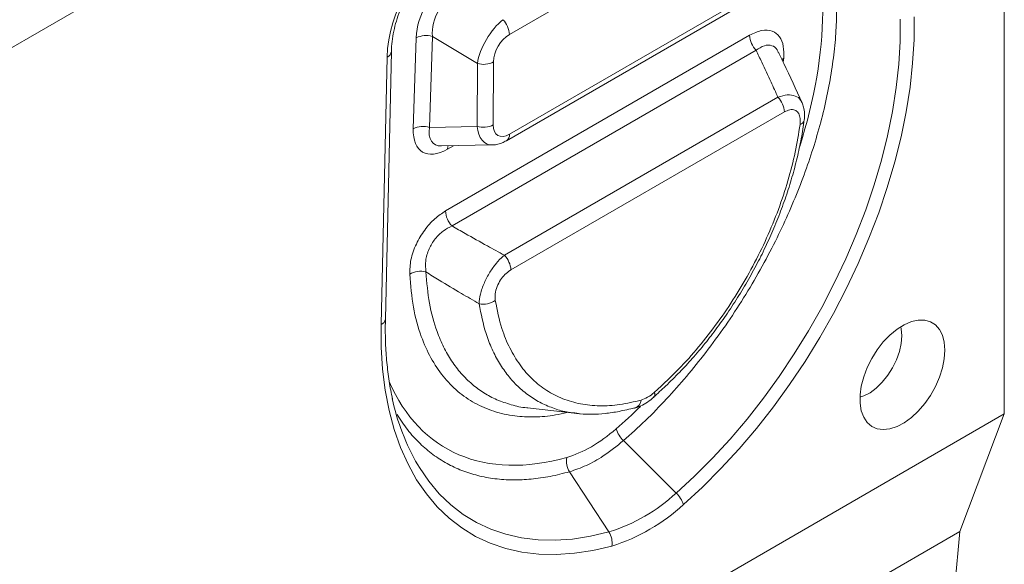
# Model space of a CAD drawing. Units: millimetres. Extents: x 8314 to 11309, y 7271 to 11507.
# Drawn here: x 9760 to 9906, y 7668 to 7749 of the extents above; entities that cross this region are included whole.
import ezdxf

# ---------------------------------------------------------------- set-up
doc = ezdxf.new("R2010")
doc.units = ezdxf.units.MM
doc.layers.add('DUENN-18', color=7, linetype='Continuous', lineweight=9)

msp = doc.modelspace()

# ---------------------------------------------------------------- linework, layer by layer
at = {"layer": 'DUENN-18', "color": 7, "linetype": 'Continuous'}
for p, q in [((9653.52451, 7684.26567), (9906.06265, 7830.05283)), ((9653.77705, 7684.41146), (9905.81011, 7829.90704)), ((9906.06265, 7690.39579), (9906.06265, 7809.78348)), ((9873.58014, 7770.5334), (9832.47914, 7746.80629)), ((9832.47128, 7731.98748), (9873.588, 7755.72365)), ((9832.0274, 7731.00639), (9873.14411, 7754.74256)), ((9822.96964, 7720.56758), (9868.18829, 7746.67175)), ((9818.17849, 7732.79167), (9818.59435, 7746.29987)), ((9821.0144, 7746.49916), (9820.59854, 7732.99096)), ((9827.70435, 7742.48447), (9821.0144, 7746.49916)), ((9814.02983, 7704.50919), (9814.9198, 7744.26913)), ((9869.15399, 7744.44534), (9823.93533, 7718.34117)), ((9813.40274, 7703.68242), (9814.2927, 7743.44236)), ((9827.6588, 7733.12565), (9827.70435, 7742.48447)), ((9830.12476, 7742.72172), (9830.07921, 7733.3629)), ((9873.27254, 7743.27582), (9873.19914, 7742.66718)), ((9831.7242, 7713.98722), (9872.40298, 7737.47058)), ((9873.36903, 7735.28213), (9832.69025, 7711.79877)), ((9820.59854, 7732.99096), (9827.6588, 7733.12565)), ((9822.37711, 7730.22877), (9829.90768, 7730.37244)), ((9824.14919, 7730.26258), (9823.28335, 7729.76275)), ((9853.92787, 7692.87645), (9853.9124, 7692.86217)), ((9835.18029, 7691.30717), (9842.56255, 7690.45477)), ((9653.52451, 7544.60863), (9906.06265, 7690.39579)), ((9906.06265, 7690.39579), (9899.42587, 7672.92247)), ((9849.43146, 7686.43299), (9857.27625, 7678.64493)), ((9841.42392, 7681.81034), (9847.2678, 7672.86718)), ((9899.42587, 7672.92247), (9653.52451, 7530.96664)), ((9883.80644, 7500.84168), (9899.42587, 7672.92247))]:
    msp.add_line(p, q, dxfattribs=at)
at = {"layer": 'DUENN-18', "color": 7, "linetype": 'Continuous', "flags": 128}
for points in [[(9857.27625, 7678.64493), (9860.0081, 7681.15614), (9862.68275, 7683.83374), (9865.28931, 7686.66682), (9867.81716, 7689.64382), (9870.25598, 7692.75262), (9872.59583, 7695.98054), (9874.82718, 7699.31441), (9876.94093, 7702.74066), (9878.92846, 7706.24531), (9880.78168, 7709.81408), (9882.49302, 7713.43242), (9884.05552, 7717.08558), (9885.46279, 7720.75867), (9886.70911, 7724.43671), (9887.7894, 7728.10471), (9888.69924, 7731.74772), (9889.43494, 7735.35089), (9889.99349, 7738.89953), (9890.37261, 7742.37918), (9890.57077, 7745.77565), (9890.58715, 7749.07509)], [(9892.65654, 7749.43466), (9892.63968, 7746.0382), (9892.4357, 7742.54186), (9892.04542, 7738.95989), (9891.47045, 7735.30689), (9890.71312, 7731.59777), (9889.77652, 7727.84763), (9888.66446, 7724.07176), (9887.38149, 7720.28556), (9885.93284, 7716.50447), (9884.32439, 7712.74388), (9882.56273, 7709.01914), (9880.65502, 7705.34543), (9878.60904, 7701.73772), (9876.43313, 7698.21071), (9874.13616, 7694.7788), (9871.7275, 7691.45596), (9869.21697, 7688.25575), (9866.61479, 7685.1912), (9863.93158, 7682.27481), (9861.17827, 7679.51847), (9858.36609, 7676.93341)], [(9873.27254, 7743.27582), (9873.06067, 7743.15192), (9872.96941, 7743.08279)], [(9897.22381, 7699.87433), (9897.133, 7701.05401), (9896.86317, 7702.09491), (9896.4221, 7702.96707), (9895.82245, 7703.64541), (9895.0815, 7704.11041), (9894.22055, 7704.34869), (9893.26437, 7704.35341), (9892.24048, 7704.12442), (9891.17831, 7703.66831), (9890.10844, 7702.9982), (9889.06164, 7702.13338), (9888.06802, 7701.09872), (9887.15617, 7699.92398), (9886.35233, 7698.64296), (9885.6796, 7697.29252), (9885.15736, 7695.9115), (9884.80062, 7694.53963), (9884.61965, 7693.21638), (9884.61965, 7691.97982), (9884.80062, 7690.86552), (9885.15736, 7689.90553), (9885.6796, 7689.12748), (9886.35233, 7688.55374), (9887.15617, 7688.20083), (9888.06802, 7688.07889), (9889.06164, 7688.19143), (9890.10844, 7688.53522), (9891.17831, 7689.10036), (9892.24048, 7689.8706), (9893.26437, 7690.82378), (9894.22055, 7691.93247), (9895.0815, 7693.16479), (9895.82245, 7694.48528), (9896.4221, 7695.85595), (9896.86317, 7697.23737), (9897.133, 7698.5898), (9897.22381, 7699.87433)], [(9847.69319, 7670.77208), (9844.88101, 7670.11026), (9842.1277, 7669.6877), (9839.44449, 7669.50612), (9836.84231, 7669.56626), (9834.33178, 7669.86787), (9831.92312, 7670.40973), (9829.62615, 7671.18962), (9827.45025, 7672.20437), (9825.40427, 7673.44985), (9823.49655, 7674.92096), (9821.73489, 7676.61173), (9820.12645, 7678.51525), (9818.67779, 7680.62376), (9817.39482, 7682.92867), (9816.28277, 7685.42059), (9815.34617, 7688.08935), (9814.58883, 7690.92408), (9814.01386, 7693.91322), (9813.62358, 7697.04459), (9813.4196, 7700.30542), (9813.40274, 7703.68242)], [(9890.8197, 7702.0088), (9890.73007, 7703.04104), (9890.65741, 7703.36831)], [(9884.60194, 7692.87879), (9885.1537, 7693.06844), (9886.09561, 7693.56038), (9887.02899, 7694.25418), (9887.9201, 7695.12475), (9888.73674, 7696.14065), (9889.4494, 7697.26514), (9890.03231, 7698.45759), (9890.4644, 7699.6749), (9890.73007, 7700.87307), (9890.8197, 7702.0088)], [(9818.85008, 7682.81793), (9819.08126, 7682.43743), (9820.48854, 7680.38915), (9822.05103, 7678.54), (9823.76237, 7676.89754), (9825.61559, 7675.46845), (9827.60312, 7674.25855), (9829.71687, 7673.27279), (9831.94822, 7672.51517), (9834.28808, 7671.98879), (9836.7269, 7671.6958), (9839.25474, 7671.63738), (9841.8613, 7671.81377), (9844.53596, 7672.22426), (9847.2678, 7672.86718)]]:
    msp.add_lwpolyline(points, dxfattribs=at)
at = {"layer": 'DUENN-18', "color": 7, "linetype": 'Continuous'}
for centre, radius, start, end in [((9829.13738, 7746.63858), 3.34596, 2.8730168, 44.7633475), ((9820.05676, 7743.33475), 3.30614, 73.1626267, 116.2526106), ((9871.51011, 7746.78993), 3.32392, 182.0375091, 224.8593917), ((9813.88641, 7744.40191), 1.04202, 292.9490656, 352.6076967), ((9828.60854, 7745.72507), 3.36438, 254.4099612, 296.7866151), ((9870.02727, 7735.11442), 3.34596, 2.8730168, 44.7633475), ((9875.50057, 7734.23041), 0.8234, 283.1329423, 345.1058685), ((9819.6409, 7729.82654), 3.30614, 73.1626267, 116.2526106), ((9828.56299, 7736.36625), 3.36438, 254.4099612, 296.7866151), ((9831.42464, 7731.87013), 1.0532, 304.8675231, 6.3972714), ((9824.73927, 7729.7645), 1.45592, 160.6193702, 180.0691159), ((9826.29146, 7720.68576), 3.32392, 182.0375091, 224.8593917), ((9829.34849, 7711.63106), 3.34596, 2.8730168, 44.7633475), ((9819.24978, 7708.48112), 3.12519, 74.9774488, 120.9868733), ((9828.60363, 7709.72227), 3.02459, 257.7736935, 305.7702755), ((9812.99679, 7704.64153), 1.04149, 292.9409519, 352.6996195), ((9847.94633, 7699.67389), 33.62611, 191.9769416, 210.0844593), ((9850.66206, 7692.58464), 1.38451, 287.858382, 354.8416585), ((9853.36858, 7693.31447), 0.7104, 321.9329152, 23.8462905), ((9852.24182, 7689.39711), 4.08461, 197.2996716, 226.5252668), ((9843.83076, 7683.39879), 2.88376, 169.1142229, 213.4238101), ((9839.52704, 7697.83341), 26.13872, 287.2260208, 312.7686027), ((9854.45495, 7675.64566), 4.11768, 18.2242657, 46.751307), ((9839.43852, 7697.39581), 27.87405, 287.2260208, 312.7686027), ((9844.83621, 7671.28273), 2.90226, 349.8660744, 33.0885507)]:
    msp.add_arc(centre, radius, start, end, dxfattribs=at)
for centre, major_axis, ratio, start_param, end_param in [((9827.61646, 7746.95744), (8.0577, 14.31839), 0.74145998, 0.896852868, 2.194637599), ((9824.48031, 7748.83665), (4.06108, 6.72626), 0.634167867, 0.85492991, 2.29639742), ((9825.99518, 7747.92397), (2.97406, 4.8794), 0.824330571, 0.858903879, 2.300371389), ((9839.21867, 7726.49429), (29.07003, 48.27896), 0.56465442, 5.11217611, 5.521657394), ((9831.29527, 7744.74334), (2.88022, 4.93572), 0.456221971, 0.847631217, 2.289098727), ((9832.8105, 7743.86862), (1.75435, 3.11171), 0.653540153, 0.835494863, 2.276962373), ((9824.11341, 7736.91881), (4.56234, 7.58296), 0.501325038, 2.411857364, 3.877472899), ((9825.62828, 7736.00612), (4.45405, 5.40869), 0.456235385, 2.479207739, 3.513924692), ((9831.25326, 7736.11343), (1.9893, 5.63982), 0.540380569, 2.306457629, 3.341174583), ((9832.76849, 7735.23871), (2.01601, 3.44474), 0.51670932, 2.41275002, 3.878365555), ((9851.80584, 7733.76071), (29.07003, 48.27896), 0.56465442, 2.755793302, 3.684483663), ((9853.02964, 7697.48665), (2.81487, 4.87865), 0.577381478, 3.675744205, 4.177540751), ((9839.21867, 7726.49429), (29.07003, 48.27896), 0.56465442, 4.190070436, 4.284421914), ((9844.9806, 7702.29805), (10.71054, 17.78786), 0.56465442, 3.684483663, 4.190070436)]:
    msp.add_ellipse(centre, major_axis=major_axis, ratio=ratio, start_param=start_param, end_param=end_param, dxfattribs=at)
for points, knots in [([(9814.9198, 7744.26913), (9814.92923, 7744.52252), (9814.95649, 7745.25444), (9815.10832, 7746.51243), (9815.42485, 7748.02877), (9815.87518, 7749.52811), (9816.44883, 7750.99257), (9817.13804, 7752.40854), (9817.93454, 7753.76321), (9818.82916, 7755.04297), (9819.81204, 7756.23465), (9820.8728, 7757.32664), (9822.00117, 7758.30521), (9823.02312, 7759.05021), (9823.66007, 7759.43274), (9823.90577, 7759.5803)], [0, 0, 0, 0, 0.0472738902, 0.1365533912, 0.2219333519, 0.304048359, 0.3837017447, 0.4617794242, 0.5392199126, 0.616978961, 0.6956723667, 0.776179421, 0.8592994851, 0.9457262815, 1, 1, 1, 1]), ([(9881.13889, 7750.4329), (9881.11016, 7749.27345), (9881.05271, 7746.95457), (9880.68312, 7743.32053), (9880.10338, 7739.57373), (9879.28882, 7735.71298), (9878.25439, 7731.80487), (9877.01245, 7727.88648), (9875.56953, 7723.96531), (9873.91338, 7720.01858), (9871.99283, 7715.95352), (9869.80051, 7711.81121), (9867.31455, 7707.60587), (9864.60296, 7703.48129), (9861.75796, 7699.58295), (9858.82735, 7695.94556), (9855.827, 7692.56994), (9852.69415, 7689.35725), (9850.52145, 7687.40992), (9849.43146, 7686.43299)], [0, 0, 0, 0, 0.0553279754, 0.1106559514, 0.1662868561, 0.2228629289, 0.2797630731, 0.3350910581, 0.3907220561, 0.4472985485, 0.5041992494, 0.5664124795, 0.6290578272, 0.6930662627, 0.7575457943, 0.8171739412, 0.8771823915, 0.9383854068, 1, 1, 1, 1]), ([(9868.18829, 7746.67175), (9868.7966, 7746.96133), (9870.01513, 7747.5414), (9871.59769, 7747.42893), (9872.70664, 7746.56392), (9873.30021, 7745.12898), (9873.28166, 7743.88673), (9873.27254, 7743.27582)], [0, 0, 0, 0, 0.211542674, 0.423747873, 0.622152588, 0.814182156, 1, 1, 1, 1]), ([(9872.43296, 7744.13219), (9872.38636, 7744.26303), (9872.19878, 7744.78977), (9871.49221, 7745.22764), (9870.38528, 7745.2489), (9869.56762, 7744.71528), (9869.15399, 7744.44534)], [0, 0, 0, 0, 0.094045407, 0.378585686, 0.685646692, 1, 1, 1, 1]), ([(9872.40298, 7737.47058), (9872.06311, 7738.22245), (9871.27614, 7739.96339), (9870.18904, 7742.28783), (9869.43521, 7743.85914), (9869.15399, 7744.44534)], [0, 0, 0, 0, 0.322759642, 0.747345533, 1, 1, 1, 1]), ([(9875.98336, 7736.66641), (9875.09955, 7738.60903), (9873.96133, 7741.11084), (9872.74944, 7743.59723), (9872.47856, 7744.15298)], [0, 0, 0, 0, 0.776482217, 1, 1, 1, 1]), ([(9872.40298, 7737.47058), (9872.87778, 7737.61972), (9873.84007, 7737.92199), (9875.00428, 7737.72548), (9875.72582, 7737.26429), (9875.88992, 7736.78267), (9875.93663, 7736.6456)], [0, 0, 0, 0, 0.297240973, 0.602434802, 0.886855848, 1, 1, 1, 1]), ([(9876.2944, 7734.02073), (9876.29629, 7734.02949), (9876.37326, 7734.38738), (9876.36051, 7735.05679), (9876.27516, 7735.9326), (9876.07246, 7736.42476), (9875.98781, 7736.6303)], [0, 0, 0, 0, 0.009621038, 0.39332338, 0.746639914, 1, 1, 1, 1]), ([(9875.68766, 7733.42855), (9875.69661, 7733.50574), (9875.74215, 7733.89815), (9875.71186, 7734.54516), (9875.44045, 7735.22277), (9874.92659, 7735.62226), (9874.20105, 7735.67771), (9873.64603, 7735.41383), (9873.36903, 7735.28213)], [0, 0, 0, 0, 0.045863324, 0.233157704, 0.411925433, 0.598091854, 0.799410361, 1, 1, 1, 1]), ([(9853.91043, 7692.89586), (9854.50801, 7693.43892), (9855.81954, 7694.63078), (9857.7436, 7696.54385), (9859.71731, 7698.65801), (9861.56659, 7700.85087), (9863.38613, 7703.21969), (9865.13867, 7705.70531), (9866.83562, 7708.34395), (9868.42072, 7711.05381), (9869.87877, 7713.81302), (9871.20794, 7716.61341), (9872.40928, 7719.45292), (9873.48002, 7722.3267), (9874.41012, 7725.21641), (9875.19717, 7728.10371), (9875.81133, 7730.9598), (9876.17341, 7732.93648), (9876.28063, 7733.93796), (9876.28941, 7734.01993)], [0, 0, 0, 0, 0.053140244, 0.116629384, 0.174709025, 0.236596574, 0.295321441, 0.358671322, 0.422320382, 0.485856191, 0.548928274, 0.61168806, 0.674848421, 0.738422012, 0.802292323, 0.866330569, 0.930379283, 0.994301785, 1, 1, 1, 1]), ([(9854.01833, 7693.60167), (9855.36221, 7694.84298), (9857.76057, 7697.05828), (9861.0013, 7700.77707), (9863.79913, 7704.42395), (9866.38265, 7708.30223), (9868.71258, 7712.35973), (9870.767, 7716.54072), (9872.52341, 7720.79479), (9873.93851, 7725.06517), (9875.04028, 7729.31009), (9875.47209, 7732.05719), (9875.68766, 7733.42855)], [0, 0, 0, 0, 0.12386889, 0.221063319, 0.318567434, 0.415760884, 0.513012627, 0.610574882, 0.707826635, 0.805114262, 0.902712369, 1, 1, 1, 1]), ([(9829.92467, 7730.38834), (9830.1351, 7730.39814), (9830.63083, 7730.42121), (9831.33896, 7730.64588), (9831.81138, 7730.89327), (9832.0274, 7731.00639)], [0, 0, 0, 0, 0.2858729043, 0.6734624069, 1, 1, 1, 1]), ([(9817.6408, 7711.16029), (9817.66372, 7711.86461), (9817.70962, 7713.27541), (9818.53424, 7715.63259), (9819.8068, 7717.76084), (9821.34676, 7719.48707), (9822.43488, 7720.21154), (9822.96964, 7720.56758)], [0, 0, 0, 0, 0.211579096, 0.423804543, 0.622467568, 0.814462622, 1, 1, 1, 1]), ([(9823.93533, 7718.34117), (9823.49202, 7718.11687), (9822.60116, 7717.66613), (9821.37594, 7716.46233), (9820.42892, 7714.90217), (9819.91905, 7713.12064), (9820.01255, 7712.04396), (9820.05983, 7711.4995)], [0, 0, 0, 0, 0.18900749, 0.379821823, 0.574758383, 0.784958157, 1, 1, 1, 1]), ([(9823.93533, 7718.34117), (9824.58771, 7717.96918), (9826.3363, 7716.97213), (9828.93085, 7715.51791), (9830.88167, 7714.44891), (9831.7242, 7713.98722)], [0, 0, 0, 0, 0.252671871, 0.677241293, 1, 1, 1, 1]), ([(9827.9631, 7706.76628), (9828.00572, 7707.23419), (9828.09216, 7708.18347), (9828.68243, 7709.86091), (9829.52016, 7711.45404), (9830.50256, 7712.81874), (9831.25794, 7713.60072), (9831.66227, 7713.93589), (9831.7242, 7713.98722)], [0, 0, 0, 0, 0.202304778, 0.410428417, 0.603236163, 0.783923073, 0.966906063, 1, 1, 1, 1]), ([(9827.9631, 7706.76628), (9827.08774, 7707.28095), (9825.10005, 7708.44961), (9822.46774, 7710.03083), (9820.71373, 7711.10066), (9820.05983, 7711.4995)], [0, 0, 0, 0, 0.330470654, 0.750397905, 1, 1, 1, 1]), ([(9820.05983, 7711.4995), (9820.1936, 7709.92331), (9820.46365, 7706.74146), (9821.47799, 7703.10629), (9822.65864, 7700.31709), (9823.85256, 7698.23696), (9825.26625, 7696.38029), (9826.87639, 7694.79385), (9828.65903, 7693.49315), (9830.60052, 7692.4601), (9832.74183, 7691.74951), (9834.29026, 7691.34708), (9835.16895, 7691.31856), (9835.22996, 7691.31658)], [0, 0, 0, 0, 0.141338483, 0.285321177, 0.372266208, 0.459814139, 0.549264222, 0.63937345, 0.726282229, 0.813793714, 0.903206817, 0.993278682, 1, 1, 1, 1]), ([(9832.69025, 7711.79877), (9832.64369, 7711.77102), (9832.34334, 7711.59201), (9831.79826, 7711.15012), (9831.12382, 7710.32347), (9830.60098, 7709.31457), (9830.30658, 7708.21852), (9830.34997, 7707.58457), (9830.37162, 7707.26821)], [0, 0, 0, 0, 0.033905616, 0.218710892, 0.397583277, 0.587075725, 0.793937933, 1, 1, 1, 1]), ([(9841.01721, 7690.6332), (9840.44696, 7690.49614), (9838.79722, 7690.0996), (9836.19775, 7689.90952), (9833.11694, 7690.0372), (9830.12663, 7690.70343), (9827.28478, 7691.92656), (9824.74813, 7693.67325), (9822.5617, 7695.93805), (9820.73768, 7698.67248), (9819.21099, 7702.07404), (9818.06799, 7706.18359), (9817.7832, 7709.50139), (9817.6408, 7711.16029)], [0, 0, 0, 0, 0.043842431, 0.126836566, 0.20962541, 0.303390306, 0.397453888, 0.491218652, 0.585020652, 0.679121543, 0.772923611, 0.886461877, 1, 1, 1, 1]), ([(9830.37162, 7707.26821), (9830.65903, 7705.83382), (9831.16995, 7703.28393), (9832.48906, 7700.14515), (9833.9998, 7697.62386), (9835.83447, 7695.50654), (9837.97049, 7693.82738), (9840.37239, 7692.59432), (9843.01071, 7691.81904), (9845.86174, 7691.5402), (9848.87314, 7691.70015), (9850.98615, 7692.20709), (9852.04097, 7692.46016)], [0, 0, 0, 0, 0.124950621, 0.22212125, 0.319600362, 0.416769084, 0.513880124, 0.611299736, 0.708409372, 0.805503397, 0.902906605, 1, 1, 1, 1]), ([(9842.50292, 7690.5283), (9842.0737, 7690.56068), (9840.90241, 7690.64903), (9839.14673, 7691.17097), (9837.18671, 7691.97758), (9835.3679, 7693.08613), (9833.71179, 7694.45535), (9832.24739, 7696.0667), (9830.96234, 7697.91283), (9829.86664, 7700.01193), (9828.7372, 7702.86635), (9828.2617, 7705.26192), (9827.9631, 7706.76628)], [0, 0, 0, 0, 0.055433148, 0.151269549, 0.247106232, 0.345726196, 0.444346578, 0.540229624, 0.636113123, 0.734780692, 0.833448795, 1, 1, 1, 1]), ([(9815.10817, 7692.61837), (9815.0091, 7693.04925), (9814.71312, 7694.33656), (9814.38083, 7696.62527), (9814.10822, 7699.46408), (9814.00067, 7702.10346), (9814.02141, 7703.81456), (9814.02983, 7704.50919)], [0, 0, 0, 0, 0.120257017, 0.359288346, 0.598113024, 0.836852916, 1, 1, 1, 1]), ([(9851.1059, 7691.27206), (9851.31916, 7691.34017), (9851.88192, 7691.51992), (9852.76149, 7691.97957), (9853.47879, 7692.48918), (9853.85617, 7692.814), (9853.92766, 7692.87553)], [0, 0, 0, 0, 0.2143828938, 0.5657190063, 0.9177369379, 1, 1, 1, 1]), ([(9842.44586, 7690.49084), (9842.63393, 7690.46197), (9843.39161, 7690.34566), (9844.82244, 7690.32629), (9846.74904, 7690.44671), (9848.84775, 7690.76191), (9850.31642, 7691.10858), (9851.08041, 7691.28891)], [0, 0, 0, 0, 0.069440611, 0.279741544, 0.49791237, 0.738818188, 1, 1, 1, 1]), ([(9841.42392, 7681.81034), (9840.4562, 7681.56122), (9838.52076, 7681.06298), (9835.70494, 7680.67332), (9832.95621, 7680.54958), (9830.29275, 7680.72595), (9827.75986, 7681.19813), (9825.37951, 7681.95791), (9823.15344, 7682.9985), (9821.07002, 7684.32937), (9819.09643, 7686.00629), (9817.28992, 7687.97345), (9816.26431, 7689.56368), (9815.76732, 7690.33427)], [0, 0, 0, 0, 0.088541982, 0.17708396, 0.266111465, 0.356653753, 0.447715341, 0.536257291, 0.62528454, 0.715825785, 0.806886038, 0.906421879, 1, 1, 1, 1]), ([(9849.43146, 7686.43299), (9848.43005, 7685.62972), (9846.61011, 7684.16988), (9843.89406, 7682.65219), (9842.25413, 7682.09328), (9841.42392, 7681.81034)], [0, 0, 0, 0, 0.376588959, 0.684399277, 1, 1, 1, 1])]:
    msp.add_open_spline(points, degree=3, knots=knots, dxfattribs=at)

doc.saveas('drawing.dxf')
